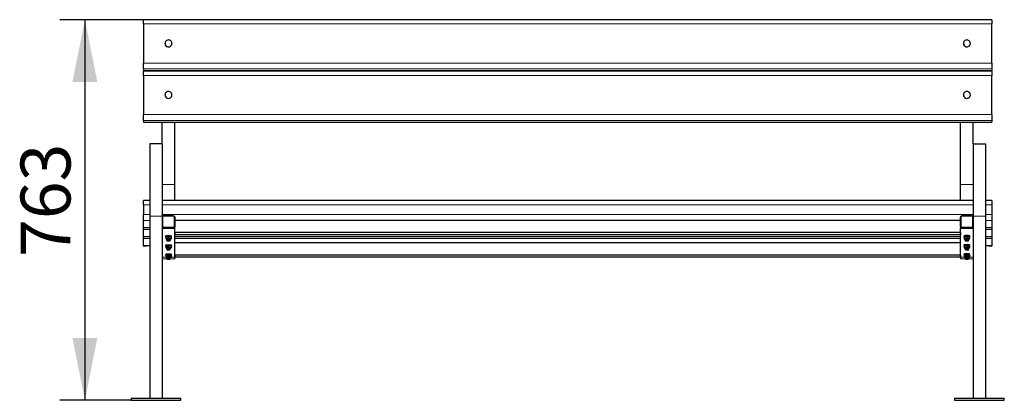
# Model space of a CAD drawing. Units: millimetres. Extents: x 1386 to 3363, y 4569 to 6808.
# Drawn here: x 1386 to 3359, y 6045 to 6808 of the extents above; entities that cross this region are included whole.
import ezdxf

# ---------------------------------------------------------------- set-up
doc = ezdxf.new("R2010")
doc.units = ezdxf.units.MM
doc.header["$LTSCALE"] = 25
doc.layers.add('THICK_LINE', color=7, linetype='Continuous', lineweight=25)
doc.styles.add('SLDTEXTSTYLE0', font='TXT', dxfattribs={"width": 0.605})
doc.dimstyles.new('SLDDIMSTYLE0', dxfattribs={"dimtxt": 100, "dimasz": 125, "dimexe": 0, "dimexo": 0.0625, "dimgap": 25, "dimtad": 2, "dimdec": 0, "dimrnd": 1e-09, "dimzin": 12, "dimdsep": 46, "dimtxsty": 'SLDTEXTSTYLE0', "dimsah": 1, "dimcen": 0.09, "dimadec": 0, "dimazin": 3, "dimtfac": 1, "dimtofl": 0, "dimtmove": 0, "dimatfit": 3, "dimfxl": 0, "dimfrac": 2, "dimtolj": 1, "dimtzin": 12, "dimarcsym": 0})

# ---------------------------------------------------------------- blocks, each defined once
blk = doc.blocks.new('_D')
at = {"layer": 'THICK_LINE'}
for p, q in [((1633.7, 6808.3), (1466.2, 6808.3)), ((1516.2, 6808.3), (1516.2, 6044.9)), ((1608.7, 6044.9), (1466.2, 6044.9))]:
    blk.add_line(p, q, dxfattribs=at)
for points in [[(1516.2, 6808.3), (1491.2, 6683.3), (1541.2, 6683.3)], [(1516.2, 6044.9), (1541.2, 6169.9), (1491.2, 6169.9)]]:
    blk.add_solid(points, dxfattribs=at)
at = {"layer": 'THICK_LINE', "insert": (1387.3, 6332.6), "char_height": 100, "attachment_point": 1, "rotation": 90, "style": 'SLDTEXTSTYLE0'}
blk.add_mtext('763', dxfattribs=at)

msp = doc.modelspace()

# ---------------------------------------------------------------- linework, layer by layer
at = {"color": 7, "linetype": 'Continuous', "lineweight": 25}
for p, q in [((3333.74, 6808.43), (1633.74, 6808.43)), ((1633.74, 6800.16), (1633.74, 6808.43)), ((3333.74, 6808.43), (3333.74, 6800.16)), ((1633.74, 6800.16), (1633.74, 6721.38)), ((3333.74, 6721.38), (3333.74, 6800.16)), ((1676.74, 6760.77), (1676.74, 6760.77)), ((1690.63, 6759.57), (1690.74, 6760.77)), ((1690.74, 6760.77), (1690.74, 6760.77)), ((3276.74, 6760.77), (3276.74, 6760.77)), ((3290.74, 6760.77), (3290.74, 6760.86)), ((1633.74, 6709.8), (1633.74, 6721.38)), ((1633.74, 6709.8), (1633.74, 6706.32)), ((3333.74, 6721.38), (3333.74, 6709.8)), ((3333.74, 6709.8), (3333.74, 6706.32)), ((1633.74, 6706.17), (1633.74, 6706.32)), ((1633.74, 6706.17), (3333.74, 6706.17)), ((3333.74, 6705.02), (1633.74, 6705.02)), ((1633.74, 6696.76), (1633.74, 6705.02)), ((1633.74, 6696.76), (1633.74, 6617.97)), ((1671.24, 6705.02), (1671.24, 6706.17)), ((1696.24, 6705.02), (1696.24, 6706.17)), ((3271.24, 6705.02), (3271.24, 6706.17)), ((3296.24, 6705.02), (3296.24, 6706.17)), ((3333.74, 6706.32), (3333.74, 6706.17)), ((3333.74, 6705.02), (3333.74, 6696.76)), ((3333.74, 6617.97), (3333.74, 6696.76)), ((1676.74, 6657.37), (1676.74, 6657.37)), ((1690.63, 6656.17), (1690.74, 6657.37)), ((1690.74, 6657.37), (1690.74, 6657.37)), ((3276.74, 6657.37), (3276.74, 6657.37)), ((3290.74, 6657.37), (3290.74, 6657.37)), ((1633.74, 6606.39), (1633.74, 6617.97)), ((3333.74, 6617.97), (3333.74, 6606.39)), ((1633.74, 6606.39), (1633.74, 6602.92)), ((1633.74, 6602.77), (1633.74, 6602.92)), ((1633.74, 6602.77), (3333.74, 6602.77)), ((1671.24, 6559.23), (1671.24, 6602.77)), ((1696.24, 6478.08), (1696.24, 6602.77)), ((3271.24, 6478.08), (3271.24, 6602.77)), ((3296.24, 6559.23), (3296.24, 6602.77)), ((3333.74, 6606.39), (3333.74, 6602.92)), ((3333.74, 6602.92), (3333.74, 6602.77)), ((1646.24, 6559.23), (1646.24, 6414.61)), ((1671.24, 6559.23), (1646.24, 6559.23)), ((1671.24, 6559.23), (1671.24, 6414.61)), ((3296.24, 6559.23), (3296.24, 6414.61)), ((3296.24, 6559.23), (3321.24, 6559.23)), ((3321.24, 6559.23), (3321.24, 6414.61)), ((1696.24, 6445.44), (1696.24, 6478.08)), ((3271.24, 6445.44), (3271.24, 6478.08)), ((1646.24, 6445.44), (1633.74, 6445.44)), ((1633.74, 6437.18), (1633.74, 6445.44)), ((1633.74, 6437.18), (1633.74, 6417.48)), ((3296.24, 6445.44), (1671.24, 6445.44)), ((3333.74, 6445.44), (3321.24, 6445.44)), ((3333.74, 6445.44), (3333.74, 6437.18)), ((3333.74, 6437.18), (3333.74, 6417.48)), ((1633.74, 6405.9), (1633.74, 6417.48)), ((1646.24, 6414.61), (1646.24, 6048.9)), ((1672.35, 6414.58), (1671.24, 6414.61)), ((1671.24, 6414.61), (1671.24, 6048.9)), ((1693.24, 6415.26), (1674.24, 6415.26)), ((1696.24, 6414.58), (1696.24, 6414.58)), ((1696.24, 6412.28), (1696.24, 6414.58)), ((3271.24, 6414.58), (3271.24, 6414.58)), ((3271.24, 6414.58), (3271.24, 6412.28)), ((3293.24, 6415.26), (3274.24, 6415.26)), ((3296.24, 6414.61), (3295.13, 6414.58)), ((3296.24, 6414.61), (3296.24, 6048.9)), ((3321.24, 6414.61), (3321.24, 6048.9)), ((3333.74, 6417.48), (3333.74, 6405.9)), ((1633.74, 6392), (1633.74, 6405.9)), ((1696.24, 6412.28), (1696.24, 6393.57)), ((3271.24, 6405.9), (1696.24, 6405.9)), ((1696.24, 6393.57), (1696.24, 6392.91)), ((3271.24, 6393.57), (3271.24, 6412.28)), ((3271.24, 6393.57), (3271.24, 6392.91)), ((3333.74, 6405.9), (3333.74, 6392)), ((1633.74, 6391.85), (1633.74, 6392)), ((1633.74, 6391.85), (1646.24, 6391.85)), ((1633.74, 6387.66), (1633.74, 6391.85)), ((1633.74, 6373.77), (1633.74, 6387.66)), ((1633.74, 6373.62), (1633.74, 6373.77)), ((1633.74, 6373.62), (1646.24, 6373.62)), ((1633.74, 6369.43), (1633.74, 6373.62)), ((1671.24, 6389.96), (1696.24, 6389.96)), ((1674.24, 6389.96), (1693.24, 6389.96)), ((1677.74, 6374.33), (1678.49, 6372.56)), ((1689.29, 6372.36), (1689.74, 6374.33)), ((1696.24, 6389.96), (1696.24, 6392.91)), ((1696.24, 6331.79), (1696.24, 6389.96)), ((3271.24, 6381.28), (1696.24, 6381.28)), ((1696.24, 6381.28), (1696.24, 6376.93)), ((3271.24, 6376.93), (1696.24, 6376.93)), ((1696.24, 6373.62), (3271.24, 6373.62)), ((3271.24, 6392.91), (3271.24, 6389.96)), ((3271.24, 6389.96), (3296.24, 6389.96)), ((3271.24, 6331.79), (3271.24, 6389.96)), ((3271.24, 6381.28), (3271.24, 6376.93)), ((3274.24, 6389.96), (3293.24, 6389.96)), ((3277.74, 6374.33), (3278.19, 6372.36)), ((3288.99, 6372.56), (3289.74, 6374.33)), ((3321.24, 6391.85), (3333.74, 6391.85)), ((3321.24, 6373.62), (3333.74, 6373.62)), ((3333.74, 6392), (3333.74, 6391.85)), ((3333.74, 6391.85), (3333.74, 6387.66)), ((3333.74, 6387.66), (3333.74, 6373.77)), ((3333.74, 6373.77), (3333.74, 6373.62)), ((3333.74, 6373.62), (3333.74, 6369.43)), ((1633.74, 6355.54), (1633.74, 6369.43)), ((1633.74, 6355.39), (1633.74, 6355.54)), ((1633.74, 6355.39), (1646.24, 6355.39)), ((1633.74, 6354.31), (1646.24, 6355.39)), ((1633.74, 6354.31), (1633.74, 6355.39)), ((1677.74, 6356.1), (1678.49, 6354.33)), ((1678.56, 6372.62), (1678.49, 6372.56)), ((1678.49, 6372.56), (1678.49, 6369.84)), ((1678.56, 6354.39), (1678.49, 6354.33)), ((1678.49, 6354.33), (1678.49, 6351.61)), ((1679.27, 6373), (1678.56, 6372.62)), ((1679.27, 6354.77), (1678.56, 6354.39)), ((1678.87, 6368.78), (1679.04, 6368.69)), ((1679.04, 6368.81), (1679.04, 6368.18)), ((1680.74, 6366.84), (1680.79, 6364.88)), ((1680.79, 6364.88), (1680.79, 6364.88)), ((1683.19, 6373.14), (1683.19, 6370.42)), ((1683.19, 6354.91), (1683.19, 6352.19)), ((1685.99, 6364.67), (1686.69, 6364.88)), ((1686.69, 6364.88), (1686.74, 6366.84)), ((1688.62, 6372.75), (1688.22, 6373)), ((1688.62, 6354.52), (1688.22, 6354.77)), ((1688.44, 6372.72), (1688.62, 6372.75)), ((1688.44, 6372.72), (1688.44, 6370.01)), ((1688.44, 6368.81), (1688.92, 6368.95)), ((1688.44, 6368.18), (1688.44, 6368.81)), ((1688.44, 6354.49), (1688.62, 6354.52)), ((1688.44, 6354.49), (1688.44, 6351.77)), ((1688.99, 6371.73), (1688.99, 6369.01)), ((1689.29, 6372.36), (1689.29, 6372.36)), ((1689.29, 6354.12), (1689.74, 6356.1)), ((1689.29, 6354.12), (1689.29, 6354.12)), ((3271.24, 6360.75), (1696.24, 6360.75)), ((3277.74, 6356.1), (3278.19, 6354.12)), ((3278.19, 6372.36), (3278.19, 6372.36)), ((3278.19, 6354.12), (3278.19, 6354.12)), ((3278.49, 6371.73), (3278.49, 6369.01)), ((3278.49, 6369.01), (3279.04, 6368.69)), ((3279.27, 6373), (3278.87, 6372.79)), ((3278.87, 6372.79), (3279.04, 6372.72)), ((3279.27, 6354.77), (3278.87, 6354.55)), ((3278.87, 6354.55), (3279.04, 6354.49)), ((3279.04, 6372.72), (3279.04, 6370.01)), ((3279.04, 6368.81), (3279.04, 6368.18)), ((3279.04, 6354.49), (3279.04, 6351.77)), ((3280.74, 6366.84), (3280.74, 6364.97)), ((3280.79, 6364.88), (3280.79, 6364.88)), ((3284.29, 6373.14), (3284.29, 6370.42)), ((3284.29, 6354.91), (3284.29, 6352.19)), ((3285.99, 6364.29), (3286.69, 6364.88)), ((3286.69, 6364.88), (3286.74, 6366.84)), ((3288.92, 6372.62), (3288.22, 6373)), ((3288.92, 6354.39), (3288.22, 6354.77)), ((3288.44, 6368.81), (3288.61, 6368.78)), ((3288.44, 6368.18), (3288.44, 6368.81)), ((3288.99, 6372.56), (3288.92, 6372.62)), ((3288.99, 6354.33), (3288.92, 6354.39)), ((3288.99, 6372.56), (3288.99, 6369.84)), ((3288.99, 6354.33), (3289.74, 6356.1)), ((3288.99, 6354.33), (3288.99, 6351.61)), ((3321.24, 6355.39), (3333.74, 6355.39)), ((3321.24, 6355.39), (3333.74, 6354.31)), ((3333.74, 6369.43), (3333.74, 6355.54)), ((3333.74, 6355.54), (3333.74, 6355.39)), ((3333.74, 6355.39), (3333.74, 6354.31)), ((1677.74, 6337.86), (1678.49, 6336.09)), ((1678.56, 6336.15), (1678.49, 6336.09)), ((1678.49, 6336.09), (1678.49, 6333.38)), ((1679.27, 6336.54), (1678.56, 6336.15)), ((1678.87, 6350.55), (1679.04, 6350.45)), ((1679.04, 6350.58), (1679.04, 6349.95)), ((1680.74, 6348.61), (1680.79, 6346.65)), ((1680.79, 6346.65), (1680.79, 6346.65)), ((1683.19, 6336.68), (1683.19, 6333.96)), ((1685.99, 6346.44), (1686.69, 6346.65)), ((1686.69, 6346.65), (1686.74, 6348.61)), ((1688.62, 6336.29), (1688.22, 6336.54)), ((1688.44, 6350.58), (1688.92, 6350.71)), ((1688.44, 6349.95), (1688.44, 6350.58)), ((1688.44, 6336.26), (1688.62, 6336.29)), ((1688.44, 6336.26), (1688.44, 6333.54)), ((1688.99, 6353.49), (1688.99, 6350.78)), ((1688.99, 6335.26), (1688.99, 6332.54)), ((1689.29, 6335.89), (1689.74, 6337.86)), ((1689.29, 6335.89), (1689.29, 6335.89)), ((3271.24, 6336.13), (1696.24, 6336.13)), ((1696.24, 6336.13), (1696.24, 6331.79)), ((3271.24, 6336.13), (3271.24, 6331.79)), ((3277.74, 6337.86), (3278.19, 6335.89)), ((3278.19, 6335.89), (3278.19, 6335.89)), ((3278.49, 6353.49), (3278.49, 6350.78)), ((3278.49, 6350.78), (3279.04, 6350.45)), ((3278.49, 6335.26), (3278.49, 6332.54)), ((3279.27, 6336.54), (3278.87, 6336.32)), ((3278.87, 6336.32), (3279.04, 6336.26)), ((3279.04, 6350.58), (3279.04, 6349.95)), ((3279.04, 6336.26), (3279.04, 6333.54)), ((3280.74, 6348.61), (3280.74, 6346.74)), ((3280.79, 6346.65), (3280.79, 6346.65)), ((3284.29, 6336.68), (3284.29, 6333.96)), ((3285.99, 6346.06), (3286.69, 6346.65)), ((3286.69, 6346.65), (3286.74, 6348.61)), ((3288.92, 6336.15), (3288.22, 6336.54)), ((3288.44, 6350.58), (3288.61, 6350.55)), ((3288.44, 6349.95), (3288.44, 6350.58)), ((3288.99, 6336.09), (3288.92, 6336.15)), ((3288.99, 6336.09), (3289.74, 6337.86)), ((3288.99, 6336.09), (3288.99, 6333.38)), ((1671.24, 6329.13), (1680.74, 6328.51)), ((1678.87, 6332.31), (1679.04, 6332.22)), ((1679.04, 6332.35), (1679.04, 6331.72)), ((1680.74, 6330.38), (1680.74, 6328.51)), ((1680.79, 6328.42), (1680.79, 6328.42)), ((1685.99, 6328.21), (1686.69, 6328.42)), ((1686.43, 6328.74), (1696.24, 6329.13)), ((1686.69, 6328.42), (1686.74, 6330.38)), ((1688.44, 6332.35), (1688.92, 6332.48)), ((1688.44, 6331.72), (1688.44, 6332.35)), ((1696.24, 6331.79), (1696.24, 6329.13)), ((3271.24, 6331.79), (1696.24, 6331.79)), ((3271.24, 6331.79), (3271.24, 6329.13)), ((3271.24, 6329.13), (3280.74, 6328.51)), ((3278.49, 6332.54), (3279.04, 6332.22)), ((3279.04, 6332.35), (3279.04, 6331.72)), ((3280.74, 6330.38), (3280.74, 6328.51)), ((3280.79, 6328.42), (3280.79, 6328.42)), ((3285.99, 6327.82), (3286.69, 6328.42)), ((3286.74, 6328.51), (3286.74, 6330.38)), ((3286.74, 6328.51), (3296.24, 6329.13)), ((3288.44, 6332.35), (3288.61, 6332.31)), ((3288.44, 6331.72), (3288.44, 6332.35)), ((1608.74, 6048.9), (1608.74, 6044.9)), ((1608.74, 6048.9), (1658.74, 6048.9)), ((1608.74, 6044.9), (1658.74, 6044.9)), ((1658.74, 6048.9), (1708.74, 6048.9)), ((1658.74, 6044.9), (1708.74, 6044.9)), ((1708.74, 6044.9), (1708.74, 6048.9)), ((3258.74, 6048.9), (3258.74, 6044.9)), ((3258.74, 6048.9), (3308.74, 6048.9)), ((3258.74, 6044.9), (3308.74, 6044.9)), ((3308.74, 6048.9), (3358.74, 6048.9)), ((3308.74, 6044.9), (3358.74, 6044.9)), ((3358.74, 6044.9), (3358.74, 6048.9))]:
    msp.add_line(p, q, dxfattribs=at)
at = {"color": 8, "linetype": 'Continuous', "lineweight": 18}
for p, q in [((3333.74, 6800.16), (1633.74, 6800.16)), ((1633.74, 6721.38), (3333.74, 6721.38)), ((3333.74, 6709.8), (1633.74, 6709.8)), ((1633.74, 6706.32), (3333.74, 6706.32)), ((3333.74, 6696.76), (1633.74, 6696.76)), ((1633.74, 6617.97), (3333.74, 6617.97)), ((3333.74, 6606.39), (1633.74, 6606.39)), ((1633.74, 6602.92), (3333.74, 6602.92)), ((1696.24, 6478.08), (1671.24, 6478.08)), ((3296.24, 6478.08), (3271.24, 6478.08)), ((1646.24, 6437.18), (1633.74, 6437.18)), ((3296.24, 6437.18), (1671.24, 6437.18)), ((3333.74, 6437.18), (3321.24, 6437.18)), ((1633.74, 6417.48), (1646.24, 6417.48)), ((1671.24, 6414.61), (1646.24, 6414.61)), ((1671.24, 6417.48), (3296.24, 6417.48)), ((1674.24, 6414.26), (1674.24, 6415.26)), ((1693.24, 6414.26), (1674.24, 6414.26)), ((1693.24, 6414.26), (1693.24, 6415.26)), ((3274.24, 6415.26), (3274.24, 6414.26)), ((3293.24, 6414.26), (3274.24, 6414.26)), ((3293.24, 6415.26), (3293.24, 6414.26)), ((3296.24, 6414.61), (3321.24, 6414.61)), ((3321.24, 6417.48), (3333.74, 6417.48)), ((1646.24, 6405.9), (1633.74, 6405.9)), ((1672.44, 6412.49), (1672.44, 6393.78)), ((1695.04, 6393.78), (1695.04, 6412.49)), ((3271.24, 6405.9), (1696.24, 6405.9)), ((3272.44, 6412.49), (3272.44, 6393.78)), ((3295.04, 6393.78), (3295.04, 6412.49)), ((3333.74, 6405.9), (3321.24, 6405.9)), ((1633.74, 6392), (1646.24, 6391.85)), ((1646.24, 6387.66), (1633.74, 6387.66)), ((1633.74, 6373.77), (1646.24, 6373.62)), ((1674.24, 6390.62), (1674.24, 6392.01)), ((1674.24, 6392.01), (1693.24, 6392.01)), ((1693.24, 6390.62), (1674.24, 6390.62)), ((1674.24, 6390.62), (1674.24, 6389.96)), ((1693.24, 6390.62), (1693.24, 6392.01)), ((1693.24, 6390.62), (1693.24, 6389.96)), ((1696.24, 6373.62), (3271.24, 6373.77)), ((3274.24, 6392.01), (3293.24, 6392.01)), ((3274.24, 6392.01), (3274.24, 6390.62)), ((3293.24, 6390.62), (3274.24, 6390.62)), ((3274.24, 6390.62), (3274.24, 6389.96)), ((3293.24, 6392.01), (3293.24, 6390.62)), ((3293.24, 6390.62), (3293.24, 6389.96)), ((3321.24, 6391.85), (3333.74, 6392)), ((3333.74, 6387.66), (3321.24, 6387.66)), ((3321.24, 6373.62), (3333.74, 6373.77)), ((1646.24, 6369.43), (1633.74, 6369.43)), ((1633.74, 6355.54), (1646.24, 6355.39)), ((1688.42, 6368.26), (1688.44, 6368.18)), ((3271.24, 6369.43), (1696.24, 6369.43)), ((3333.74, 6369.43), (3321.24, 6369.43)), ((3321.24, 6355.39), (3333.74, 6355.54)), ((1688.42, 6350.03), (1688.44, 6349.95)), ((1671.24, 6331.79), (1679.04, 6331.72)), ((1688.42, 6331.8), (1688.44, 6331.72)), ((1688.42, 6331.8), (1696.24, 6331.79)), ((3271.24, 6331.79), (3279.06, 6331.73)), ((3288.44, 6331.72), (3296.24, 6331.79))]:
    msp.add_line(p, q, dxfattribs=at)
at = {"color": 7, "linetype": 'Continuous', "lineweight": 25, "flags": 128}
for points in [[(1690.63, 6759.66), (1690.73, 6761.2), (1690.48, 6762.72), (1689.89, 6764.15), (1688.99, 6765.42), (1687.83, 6766.45), (1686.46, 6767.21), (1684.96, 6767.65), (1683.39, 6767.74), (1681.85, 6767.49), (1680.39, 6766.91), (1679.11, 6766.02), (1678.06, 6764.88), (1677.29, 6763.53), (1676.85, 6762.05), (1676.75, 6760.51), (1677, 6758.99), (1677.59, 6757.56), (1678.49, 6756.29), (1679.65, 6755.26), (1681.02, 6754.5), (1682.53, 6754.07), (1684.09, 6753.97), (1685.64, 6754.22), (1687.09, 6754.8), (1688.37, 6755.69), (1689.42, 6756.83), (1690.19, 6758.18), (1690.63, 6759.66)], [(3290.63, 6762.05), (3290.19, 6763.53), (3289.42, 6764.88), (3288.37, 6766.02), (3287.09, 6766.91), (3285.64, 6767.49), (3284.09, 6767.74), (3282.53, 6767.65), (3281.02, 6767.21), (3279.65, 6766.45), (3278.49, 6765.42), (3277.59, 6764.15), (3277, 6762.72), (3276.75, 6761.2), (3276.85, 6759.66), (3277.29, 6758.18), (3278.06, 6756.83), (3279.11, 6755.69), (3280.39, 6754.8), (3281.85, 6754.22), (3283.39, 6753.97), (3284.96, 6754.07), (3286.46, 6754.5), (3287.83, 6755.26), (3288.99, 6756.29), (3289.89, 6757.56), (3290.48, 6758.99), (3290.73, 6760.51), (3290.63, 6762.05)], [(1690.63, 6656.25), (1690.73, 6657.8), (1690.48, 6659.32), (1689.89, 6660.75), (1688.99, 6662.01), (1687.83, 6663.05), (1686.46, 6663.8), (1684.96, 6664.24), (1683.39, 6664.34), (1681.85, 6664.09), (1680.39, 6663.51), (1679.11, 6662.62), (1678.06, 6661.48), (1677.29, 6660.13), (1676.85, 6658.65), (1676.75, 6657.11), (1677, 6655.58), (1677.59, 6654.15), (1678.49, 6652.89), (1679.65, 6651.85), (1681.02, 6651.1), (1682.53, 6650.66), (1684.09, 6650.57), (1685.64, 6650.82), (1687.09, 6651.4), (1688.37, 6652.28), (1689.42, 6653.43), (1690.19, 6654.77), (1690.63, 6656.25)], [(3290.63, 6658.65), (3290.19, 6660.13), (3289.42, 6661.48), (3288.37, 6662.62), (3287.09, 6663.51), (3285.64, 6664.09), (3284.09, 6664.34), (3282.53, 6664.24), (3281.02, 6663.8), (3279.65, 6663.05), (3278.49, 6662.01), (3277.59, 6660.75), (3277, 6659.32), (3276.75, 6657.8), (3276.85, 6656.25), (3277.29, 6654.77), (3278.06, 6653.43), (3279.11, 6652.28), (3280.39, 6651.4), (3281.85, 6650.82), (3283.39, 6650.57), (3284.96, 6650.66), (3286.46, 6651.1), (3287.83, 6651.85), (3288.99, 6652.89), (3289.89, 6654.15), (3290.48, 6655.58), (3290.73, 6657.11), (3290.63, 6658.65)], [(1677.74, 6374.33), (1677.74, 6374.34), (1677.95, 6374.6), (1678.52, 6374.84), (1679.42, 6375.05), (1680.59, 6375.22), (1681.96, 6375.32), (1683.44, 6375.37), (1684.94, 6375.35), (1686.37, 6375.27), (1687.63, 6375.12), (1688.64, 6374.93), (1689.35, 6374.7), (1689.7, 6374.45), (1689.74, 6374.33)], [(1678.49, 6372.56), (1678.45, 6372.26), (1677.91, 6372.51), (1677.74, 6372.77), (1677.95, 6373.03), (1678.52, 6373.27), (1679.42, 6373.48), (1680.59, 6373.64), (1681.96, 6373.75), (1683.44, 6373.79), (1684.94, 6373.77), (1686.37, 6373.69), (1687.63, 6373.55), (1688.64, 6373.36), (1689.35, 6373.12), (1689.7, 6372.87), (1689.68, 6372.61), (1689.29, 6372.36), (1689.29, 6372.36)], [(1679.27, 6373), (1679.56, 6373.13), (1680.34, 6373.32), (1681.39, 6373.46), (1682.63, 6373.55), (1683.97, 6373.57), (1685.28, 6373.53), (1686.47, 6373.42), (1687.44, 6373.26), (1688.1, 6373.06), (1688.22, 6373)], [(3289.74, 6374.33), (3289.74, 6374.34), (3289.53, 6374.6), (3288.96, 6374.84), (3288.06, 6375.05), (3286.89, 6375.22), (3285.52, 6375.32), (3284.04, 6375.37), (3282.54, 6375.35), (3281.12, 6375.27), (3279.86, 6375.12), (3278.84, 6374.93), (3278.13, 6374.7), (3277.78, 6374.45), (3277.74, 6374.33)], [(3288.99, 6372.56), (3289.04, 6372.26), (3289.57, 6372.51), (3289.74, 6372.77), (3289.53, 6373.03), (3288.96, 6373.27), (3288.06, 6373.48), (3286.89, 6373.64), (3285.52, 6373.75), (3284.04, 6373.79), (3282.54, 6373.77), (3281.12, 6373.69), (3279.86, 6373.55), (3278.84, 6373.36), (3278.13, 6373.12), (3277.78, 6372.87), (3277.8, 6372.61), (3278.19, 6372.36), (3278.19, 6372.36)], [(3279.27, 6373), (3279.38, 6373.06), (3280.05, 6373.26), (3281.01, 6373.42), (3282.2, 6373.53), (3283.52, 6373.57), (3284.85, 6373.55), (3286.09, 6373.46), (3287.14, 6373.32), (3287.92, 6373.13), (3288.22, 6373)], [(1677.74, 6356.1), (1677.74, 6356.11), (1677.95, 6356.37), (1678.52, 6356.61), (1679.42, 6356.82), (1680.59, 6356.98), (1681.96, 6357.09), (1683.44, 6357.14), (1684.94, 6357.12), (1686.37, 6357.03), (1687.63, 6356.89), (1688.64, 6356.7), (1689.35, 6356.47), (1689.7, 6356.21), (1689.74, 6356.1)], [(1678.49, 6354.33), (1678.45, 6354.03), (1677.91, 6354.27), (1677.74, 6354.53), (1677.95, 6354.79), (1678.52, 6355.03), (1679.42, 6355.24), (1680.59, 6355.41), (1681.96, 6355.52), (1683.44, 6355.56), (1684.94, 6355.54), (1686.37, 6355.46), (1687.63, 6355.31), (1688.64, 6355.12), (1689.35, 6354.89), (1689.7, 6354.64), (1689.68, 6354.38), (1689.29, 6354.12), (1689.29, 6354.12)], [(1678.49, 6372.56), (1681.01, 6373.31), (1683.19, 6373.14)], [(1683.19, 6370.42), (1680.67, 6369.67), (1678.49, 6369.84)], [(1678.49, 6369.84), (1678.7, 6369.05), (1678.87, 6368.78)], [(1678.49, 6354.33), (1681.01, 6355.08), (1683.19, 6354.91)], [(1688.44, 6368.81), (1688.42, 6368.89), (1688.1, 6369.12), (1687.44, 6369.32), (1686.47, 6369.48), (1685.28, 6369.59), (1683.97, 6369.63), (1682.63, 6369.61), (1681.39, 6369.52), (1680.34, 6369.38), (1679.56, 6369.19), (1679.13, 6368.97), (1679.04, 6368.81)], [(1679.27, 6354.77), (1679.56, 6354.89), (1680.34, 6355.08), (1681.39, 6355.23), (1682.63, 6355.31), (1683.97, 6355.34), (1685.28, 6355.29), (1686.47, 6355.19), (1687.44, 6355.03), (1688.1, 6354.82), (1688.22, 6354.77)], [(1686.74, 6366.84), (1686.73, 6366.89), (1686.45, 6367.07), (1685.85, 6367.22), (1684.99, 6367.32), (1683.98, 6367.36), (1682.94, 6367.35), (1682, 6367.27), (1681.27, 6367.14), (1680.84, 6366.98), (1680.74, 6366.84)], [(1680.79, 6364.88), (1680.76, 6364.92), (1680.83, 6365.1), (1681.25, 6365.26), (1681.97, 6365.39), (1682.91, 6365.47), (1683.94, 6365.49), (1684.96, 6365.45), (1685.82, 6365.35), (1686.43, 6365.2)], [(1685.99, 6364.67), (1686.24, 6364.51), (1686.11, 6364.34), (1685.62, 6364.19), (1684.84, 6364.09), (1683.9, 6364.05), (1682.93, 6364.07), (1682.09, 6364.16), (1681.5, 6364.29), (1681.25, 6364.45), (1681.38, 6364.62), (1681.87, 6364.77), (1682.64, 6364.87), (1683.58, 6364.91), (1684.55, 6364.89), (1685.39, 6364.81), (1685.99, 6364.67)], [(1683.19, 6373.14), (1686.01, 6373.36), (1688.44, 6372.72)], [(1688.44, 6370.01), (1685.63, 6369.79), (1683.19, 6370.42)], [(1683.19, 6354.91), (1686.01, 6355.12), (1688.44, 6354.49)], [(1686.43, 6365.2), (1686.72, 6365.03), (1686.69, 6364.88)], [(1686.74, 6366.52), (1687.56, 6366.81), (1687.99, 6367.12), (1688.29, 6367.54), (1688.44, 6368.09), (1688.42, 6368.2)], [(1688.99, 6369.01), (1688.93, 6368.95), (1688.65, 6369.21), (1688.44, 6370.01)], [(1688.62, 6372.75), (1688.94, 6371.99), (1688.99, 6371.73)], [(1688.62, 6354.52), (1688.94, 6353.75), (1688.99, 6353.49)], [(3289.74, 6356.1), (3289.74, 6356.11), (3289.53, 6356.37), (3288.96, 6356.61), (3288.06, 6356.82), (3286.89, 6356.98), (3285.52, 6357.09), (3284.04, 6357.14), (3282.54, 6357.12), (3281.12, 6357.03), (3279.86, 6356.89), (3278.84, 6356.7), (3278.13, 6356.47), (3277.78, 6356.21), (3277.74, 6356.1)], [(3288.99, 6354.33), (3289.04, 6354.03), (3289.57, 6354.27), (3289.74, 6354.53), (3289.53, 6354.79), (3288.96, 6355.03), (3288.06, 6355.24), (3286.89, 6355.41), (3285.52, 6355.52), (3284.04, 6355.56), (3282.54, 6355.54), (3281.12, 6355.46), (3279.86, 6355.31), (3278.84, 6355.12), (3278.13, 6354.89), (3277.78, 6354.64), (3277.8, 6354.38), (3278.19, 6354.12), (3278.19, 6354.12)], [(3278.49, 6371.73), (3278.55, 6371.99), (3278.87, 6372.79)], [(3279.04, 6370.01), (3278.83, 6369.21), (3278.55, 6368.95), (3278.49, 6369.01)], [(3278.49, 6353.49), (3278.55, 6353.75), (3278.87, 6354.55)], [(3279.04, 6372.72), (3281.85, 6373.39), (3284.29, 6373.14)], [(3284.29, 6370.42), (3281.48, 6369.76), (3279.04, 6370.01)], [(3288.44, 6368.81), (3288.36, 6368.97), (3287.92, 6369.19), (3287.14, 6369.38), (3286.09, 6369.52), (3284.85, 6369.61), (3283.52, 6369.63), (3282.2, 6369.59), (3281.01, 6369.48), (3280.05, 6369.32), (3279.38, 6369.12), (3279.06, 6368.89), (3279.04, 6368.81)], [(3279.04, 6354.49), (3281.85, 6355.15), (3284.29, 6354.91)], [(3279.27, 6354.77), (3279.38, 6354.82), (3280.05, 6355.03), (3281.01, 6355.19), (3282.2, 6355.29), (3283.52, 6355.34), (3284.85, 6355.31), (3286.09, 6355.23), (3287.14, 6355.08), (3287.92, 6354.89), (3288.22, 6354.77)], [(3286.74, 6366.84), (3286.64, 6366.98), (3286.21, 6367.14), (3285.48, 6367.27), (3284.54, 6367.35), (3283.5, 6367.36), (3282.49, 6367.32), (3281.64, 6367.22), (3281.03, 6367.07), (3280.75, 6366.89), (3280.74, 6366.84)], [(3280.79, 6364.88), (3280.76, 6365.03), (3281.05, 6365.2), (3281.66, 6365.35), (3282.53, 6365.45), (3283.54, 6365.49), (3284.57, 6365.47), (3285.51, 6365.39), (3286.23, 6365.26), (3286.65, 6365.1), (3286.72, 6364.92), (3286.69, 6364.88)], [(3285.99, 6364.29), (3285.39, 6364.16), (3284.55, 6364.07), (3283.58, 6364.05), (3282.64, 6364.09), (3281.87, 6364.19), (3281.38, 6364.34), (3281.25, 6364.51), (3281.5, 6364.67), (3282.09, 6364.81), (3282.93, 6364.89), (3283.9, 6364.91), (3284.84, 6364.87), (3285.62, 6364.77), (3286.11, 6364.62), (3286.24, 6364.45), (3285.99, 6364.29)], [(3284.29, 6373.14), (3286.81, 6373.27), (3288.99, 6372.56)], [(3288.99, 6369.84), (3286.47, 6369.72), (3284.29, 6370.42)], [(3284.29, 6354.91), (3286.81, 6355.03), (3288.99, 6354.33)], [(3288.26, 6367.48), (3288.43, 6368.05), (3288.42, 6368.19)], [(3288.61, 6368.78), (3288.78, 6369.05), (3288.99, 6369.84)], [(1677.74, 6337.86), (1677.74, 6337.88), (1677.95, 6338.14), (1678.52, 6338.38), (1679.42, 6338.59), (1680.59, 6338.75), (1681.96, 6338.86), (1683.44, 6338.9), (1684.94, 6338.88), (1686.37, 6338.8), (1687.63, 6338.66), (1688.64, 6338.46), (1689.35, 6338.23), (1689.7, 6337.98), (1689.74, 6337.86)], [(1678.49, 6336.09), (1678.45, 6335.8), (1677.91, 6336.04), (1677.74, 6336.3), (1677.95, 6336.56), (1678.52, 6336.8), (1679.42, 6337.01), (1680.59, 6337.17), (1681.96, 6337.28), (1683.44, 6337.33), (1684.94, 6337.31), (1686.37, 6337.22), (1687.63, 6337.08), (1688.64, 6336.89), (1689.35, 6336.66), (1689.7, 6336.4), (1689.68, 6336.14), (1689.29, 6335.89), (1689.29, 6335.89)], [(1683.19, 6352.19), (1680.67, 6351.44), (1678.49, 6351.61)], [(1678.49, 6351.61), (1678.7, 6350.82), (1678.87, 6350.55)], [(1678.49, 6336.09), (1681.01, 6336.84), (1683.19, 6336.68)], [(1683.19, 6333.96), (1680.67, 6333.21), (1678.49, 6333.38)], [(1688.44, 6350.58), (1688.42, 6350.66), (1688.1, 6350.88), (1687.44, 6351.09), (1686.47, 6351.25), (1685.28, 6351.35), (1683.97, 6351.4), (1682.63, 6351.37), (1681.39, 6351.29), (1680.34, 6351.14), (1679.56, 6350.96), (1679.13, 6350.74), (1679.04, 6350.58)], [(1679.27, 6336.54), (1679.56, 6336.66), (1680.34, 6336.85), (1681.39, 6336.99), (1682.63, 6337.08), (1683.97, 6337.1), (1685.28, 6337.06), (1686.47, 6336.95), (1687.44, 6336.79), (1688.1, 6336.59), (1688.22, 6336.54)], [(1686.74, 6348.61), (1686.73, 6348.66), (1686.45, 6348.84), (1685.85, 6348.98), (1684.99, 6349.09), (1683.98, 6349.13), (1682.94, 6349.11), (1682, 6349.04), (1681.27, 6348.91), (1680.84, 6348.74), (1680.74, 6348.61)], [(1680.79, 6346.65), (1680.76, 6346.69), (1680.83, 6346.87), (1681.25, 6347.03), (1681.97, 6347.16), (1682.91, 6347.24), (1683.94, 6347.26), (1684.96, 6347.22), (1685.82, 6347.12), (1686.43, 6346.97)], [(1685.99, 6346.44), (1686.24, 6346.28), (1686.11, 6346.11), (1685.62, 6345.96), (1684.84, 6345.86), (1683.9, 6345.82), (1682.93, 6345.84), (1682.09, 6345.92), (1681.5, 6346.06), (1681.25, 6346.22), (1681.38, 6346.39), (1681.87, 6346.54), (1682.64, 6346.64), (1683.58, 6346.68), (1684.55, 6346.66), (1685.39, 6346.57), (1685.99, 6346.44)], [(1688.44, 6351.77), (1685.63, 6351.56), (1683.19, 6352.19)], [(1683.19, 6336.68), (1686.01, 6336.89), (1688.44, 6336.26)], [(1688.44, 6333.54), (1685.63, 6333.33), (1683.19, 6333.96)], [(1686.43, 6346.97), (1686.72, 6346.8), (1686.69, 6346.65)], [(1686.74, 6348.28), (1687.56, 6348.57), (1687.99, 6348.88), (1688.29, 6349.31), (1688.44, 6349.86), (1688.42, 6349.96)], [(1688.99, 6350.78), (1688.93, 6350.72), (1688.65, 6350.98), (1688.44, 6351.77)], [(1688.62, 6336.29), (1688.94, 6335.52), (1688.99, 6335.26)], [(3289.74, 6337.86), (3289.74, 6337.88), (3289.53, 6338.14), (3288.96, 6338.38), (3288.06, 6338.59), (3286.89, 6338.75), (3285.52, 6338.86), (3284.04, 6338.9), (3282.54, 6338.88), (3281.12, 6338.8), (3279.86, 6338.66), (3278.84, 6338.46), (3278.13, 6338.23), (3277.78, 6337.98), (3277.74, 6337.86)], [(3288.99, 6336.09), (3289.04, 6335.8), (3289.57, 6336.04), (3289.74, 6336.3), (3289.53, 6336.56), (3288.96, 6336.8), (3288.06, 6337.01), (3286.89, 6337.17), (3285.52, 6337.28), (3284.04, 6337.33), (3282.54, 6337.31), (3281.12, 6337.22), (3279.86, 6337.08), (3278.84, 6336.89), (3278.13, 6336.66), (3277.78, 6336.4), (3277.8, 6336.14), (3278.19, 6335.89), (3278.19, 6335.89)], [(3279.04, 6351.77), (3278.83, 6350.98), (3278.55, 6350.72), (3278.49, 6350.78)], [(3278.49, 6335.26), (3278.55, 6335.52), (3278.87, 6336.32)], [(3284.29, 6352.19), (3281.48, 6351.53), (3279.04, 6351.77)], [(3288.44, 6350.58), (3288.36, 6350.74), (3287.92, 6350.96), (3287.14, 6351.14), (3286.09, 6351.29), (3284.85, 6351.37), (3283.52, 6351.4), (3282.2, 6351.35), (3281.01, 6351.25), (3280.05, 6351.09), (3279.38, 6350.88), (3279.06, 6350.66), (3279.04, 6350.58)], [(3279.04, 6336.26), (3281.85, 6336.92), (3284.29, 6336.68)], [(3284.29, 6333.96), (3281.48, 6333.3), (3279.04, 6333.54)], [(3279.27, 6336.54), (3279.38, 6336.59), (3280.05, 6336.79), (3281.01, 6336.95), (3282.2, 6337.06), (3283.52, 6337.1), (3284.85, 6337.08), (3286.09, 6336.99), (3287.14, 6336.85), (3287.92, 6336.66), (3288.22, 6336.54)], [(3286.74, 6348.61), (3286.64, 6348.74), (3286.21, 6348.91), (3285.48, 6349.04), (3284.54, 6349.11), (3283.5, 6349.13), (3282.49, 6349.09), (3281.64, 6348.98), (3281.03, 6348.84), (3280.75, 6348.66), (3280.74, 6348.61)], [(3280.79, 6346.65), (3280.76, 6346.8), (3281.05, 6346.97), (3281.66, 6347.12), (3282.53, 6347.22), (3283.54, 6347.26), (3284.57, 6347.24), (3285.51, 6347.16), (3286.23, 6347.03), (3286.65, 6346.87), (3286.72, 6346.69), (3286.69, 6346.65)], [(3285.99, 6346.06), (3285.39, 6345.92), (3284.55, 6345.84), (3283.58, 6345.82), (3282.64, 6345.86), (3281.87, 6345.96), (3281.38, 6346.11), (3281.25, 6346.28), (3281.5, 6346.44), (3282.09, 6346.57), (3282.93, 6346.66), (3283.9, 6346.68), (3284.84, 6346.64), (3285.62, 6346.54), (3286.11, 6346.39), (3286.24, 6346.22), (3285.99, 6346.06)], [(3288.99, 6351.61), (3286.47, 6351.48), (3284.29, 6352.19)], [(3284.29, 6336.68), (3286.81, 6336.8), (3288.99, 6336.09)], [(3288.99, 6333.38), (3286.47, 6333.25), (3284.29, 6333.96)], [(3288.26, 6349.24), (3288.43, 6349.82), (3288.42, 6349.95)], [(3288.61, 6350.55), (3288.78, 6350.82), (3288.99, 6351.61)], [(1678.49, 6333.38), (1678.7, 6332.58), (1678.87, 6332.31)], [(1688.44, 6332.35), (1688.42, 6332.43), (1688.1, 6332.65), (1687.44, 6332.85), (1686.47, 6333.01), (1685.28, 6333.12), (1683.97, 6333.16), (1682.63, 6333.14), (1681.39, 6333.06), (1680.34, 6332.91), (1679.56, 6332.72), (1679.13, 6332.5), (1679.04, 6332.35)], [(1686.74, 6330.38), (1686.73, 6330.43), (1686.45, 6330.6), (1685.85, 6330.75), (1684.99, 6330.85), (1683.98, 6330.9), (1682.94, 6330.88), (1682, 6330.8), (1681.27, 6330.67), (1680.84, 6330.51), (1680.74, 6330.38)], [(1680.79, 6328.42), (1680.76, 6328.45), (1680.83, 6328.63), (1681.25, 6328.8), (1681.97, 6328.93), (1682.91, 6329.01), (1683.94, 6329.03), (1684.96, 6328.98), (1685.82, 6328.88), (1686.43, 6328.74)], [(1685.99, 6328.21), (1686.24, 6328.04), (1686.11, 6327.87), (1685.62, 6327.73), (1684.84, 6327.63), (1683.9, 6327.58), (1682.93, 6327.6), (1682.09, 6327.69), (1681.5, 6327.82), (1681.25, 6327.99), (1681.38, 6328.16), (1681.87, 6328.3), (1682.64, 6328.41), (1683.58, 6328.45), (1684.55, 6328.43), (1685.39, 6328.34), (1685.99, 6328.21)], [(1686.43, 6328.74), (1686.72, 6328.56), (1686.69, 6328.42)], [(1686.74, 6330.05), (1687.56, 6330.34), (1687.99, 6330.65), (1688.29, 6331.08), (1688.44, 6331.62), (1688.42, 6331.73)], [(1688.99, 6332.54), (1688.93, 6332.49), (1688.65, 6332.75), (1688.44, 6333.54)], [(3279.04, 6333.54), (3278.83, 6332.75), (3278.55, 6332.49), (3278.49, 6332.54)], [(3288.44, 6332.35), (3288.36, 6332.5), (3287.92, 6332.72), (3287.14, 6332.91), (3286.09, 6333.06), (3284.85, 6333.14), (3283.52, 6333.16), (3282.2, 6333.12), (3281.01, 6333.01), (3280.05, 6332.85), (3279.38, 6332.65), (3279.06, 6332.43), (3279.04, 6332.35)], [(3286.74, 6330.38), (3286.64, 6330.51), (3286.21, 6330.67), (3285.48, 6330.8), (3284.54, 6330.88), (3283.5, 6330.9), (3282.49, 6330.85), (3281.64, 6330.75), (3281.03, 6330.6), (3280.75, 6330.43), (3280.74, 6330.38)], [(3280.79, 6328.42), (3280.76, 6328.56), (3281.05, 6328.74), (3281.66, 6328.88), (3282.53, 6328.98), (3283.54, 6329.03), (3284.57, 6329.01), (3285.51, 6328.93), (3286.23, 6328.8), (3286.65, 6328.63), (3286.72, 6328.45), (3286.69, 6328.42)], [(3285.99, 6327.82), (3285.39, 6327.69), (3284.55, 6327.6), (3283.58, 6327.58), (3282.64, 6327.63), (3281.87, 6327.73), (3281.38, 6327.87), (3281.25, 6328.04), (3281.5, 6328.21), (3282.09, 6328.34), (3282.93, 6328.43), (3283.9, 6328.45), (3284.84, 6328.41), (3285.62, 6328.3), (3286.11, 6328.16), (3286.24, 6327.99), (3285.99, 6327.82)], [(3288.26, 6331.01), (3288.43, 6331.58), (3288.42, 6331.72)], [(3288.61, 6332.31), (3288.78, 6332.58), (3288.99, 6333.38)]]:
    msp.add_lwpolyline(points, dxfattribs=at)
at = {"color": 8, "linetype": 'Continuous', "lineweight": 18, "flags": 128}
for points in [[(1679.04, 6368.18), (1679.13, 6368.34), (1679.56, 6368.56), (1680.34, 6368.75), (1681.39, 6368.89), (1682.63, 6368.98), (1683.97, 6369), (1685.28, 6368.96), (1686.47, 6368.85), (1687.44, 6368.69), (1688.1, 6368.49), (1688.42, 6368.26)], [(1687.07, 6366.9), (1686.78, 6367.08), (1686.17, 6367.24), (1685.29, 6367.36), (1684.25, 6367.42), (1683.15, 6367.42), (1682.12, 6367.35), (1681.26, 6367.23), (1680.67, 6367.07), (1680.41, 6366.89), (1680.51, 6366.7), (1680.74, 6366.52)], [(1686.74, 6366.52), (1686.99, 6366.71), (1687.07, 6366.9)], [(3279.04, 6368.18), (3279.06, 6368.26), (3279.38, 6368.49), (3280.05, 6368.69), (3281.01, 6368.85), (3282.2, 6368.96), (3283.52, 6369), (3284.85, 6368.98), (3286.09, 6368.89), (3287.14, 6368.75), (3287.92, 6368.56), (3288.36, 6368.34), (3288.44, 6368.18)], [(3287.07, 6366.79), (3286.99, 6366.98), (3286.56, 6367.16), (3285.82, 6367.3), (3284.86, 6367.39), (3283.78, 6367.42), (3282.7, 6367.4), (3281.72, 6367.31), (3280.97, 6367.17), (3280.51, 6366.99), (3280.41, 6366.8), (3280.67, 6366.62), (3280.74, 6366.52)], [(3286.74, 6366.52), (3286.78, 6366.61), (3287.07, 6366.79)], [(1679.04, 6349.95), (1679.13, 6350.11), (1679.56, 6350.33), (1680.34, 6350.51), (1681.39, 6350.66), (1682.63, 6350.74), (1683.97, 6350.77), (1685.28, 6350.72), (1686.47, 6350.62), (1687.44, 6350.46), (1688.1, 6350.25), (1688.42, 6350.03)], [(1687.07, 6348.67), (1686.78, 6348.85), (1686.17, 6349.01), (1685.29, 6349.13), (1684.25, 6349.19), (1683.15, 6349.18), (1682.12, 6349.12), (1681.26, 6349), (1680.67, 6348.84), (1680.41, 6348.65), (1680.51, 6348.46), (1680.74, 6348.28)], [(1686.74, 6348.28), (1686.99, 6348.48), (1687.07, 6348.67)], [(3279.04, 6349.95), (3279.06, 6350.03), (3279.38, 6350.25), (3280.05, 6350.46), (3281.01, 6350.62), (3282.2, 6350.72), (3283.52, 6350.77), (3284.85, 6350.74), (3286.09, 6350.66), (3287.14, 6350.51), (3287.92, 6350.33), (3288.36, 6350.11), (3288.44, 6349.95)], [(3287.07, 6348.56), (3286.99, 6348.75), (3286.56, 6348.92), (3285.82, 6349.07), (3284.86, 6349.16), (3283.78, 6349.19), (3282.7, 6349.16), (3281.72, 6349.07), (3280.97, 6348.94), (3280.51, 6348.76), (3280.41, 6348.57), (3280.67, 6348.39), (3280.74, 6348.28)], [(3286.74, 6348.28), (3286.78, 6348.37), (3287.07, 6348.56)], [(1679.04, 6331.72), (1679.13, 6331.87), (1679.56, 6332.09), (1680.34, 6332.28), (1681.39, 6332.43), (1682.63, 6332.51), (1683.97, 6332.53), (1685.28, 6332.49), (1686.47, 6332.38), (1687.44, 6332.22), (1688.1, 6332.02), (1688.42, 6331.8)], [(1687.07, 6330.43), (1686.78, 6330.62), (1686.17, 6330.78), (1685.29, 6330.89), (1684.25, 6330.95), (1683.15, 6330.95), (1682.12, 6330.89), (1681.26, 6330.77), (1680.67, 6330.61), (1680.41, 6330.42), (1680.51, 6330.23), (1680.74, 6330.05)], [(1686.74, 6330.05), (1686.99, 6330.24), (1687.07, 6330.43)], [(3279.04, 6331.72), (3279.06, 6331.8), (3279.38, 6332.02), (3280.05, 6332.22), (3281.01, 6332.38), (3282.2, 6332.49), (3283.52, 6332.53), (3284.85, 6332.51), (3286.09, 6332.43), (3287.14, 6332.28), (3287.92, 6332.09), (3288.36, 6331.87), (3288.44, 6331.72)], [(3287.07, 6330.32), (3286.99, 6330.51), (3286.56, 6330.69), (3285.82, 6330.83), (3284.86, 6330.93), (3283.78, 6330.96), (3282.7, 6330.93), (3281.72, 6330.84), (3280.97, 6330.7), (3280.51, 6330.53), (3280.41, 6330.34), (3280.67, 6330.15), (3280.74, 6330.05)], [(3286.74, 6330.05), (3286.78, 6330.14), (3287.07, 6330.32)]]:
    msp.add_lwpolyline(points, dxfattribs=at)
at = {"color": 7, "linetype": 'Continuous', "lineweight": 25}
for centre, radius, start, end in [((1683.75, 6760.86), 7.01, 180.70772, 349.44345), ((3283.74, 6760.85), 7, 180.64698, 359.35302), ((1683.75, 6657.45), 7.01, 180.70772, 349.44345), ((3283.74, 6657.45), 7, 180.64698, 359.35302), ((1674.22, 6412.28), 2.98, 89.56644, 179.9089), ((1693.26, 6412.26), 2.98, 0.44191, 90.43519), ((3274.22, 6412.28), 2.98, 89.56644, 179.9089), ((3293.26, 6412.26), 2.98, 0.44191, 90.43519), ((1674.15, 6392.93), 2.98, 167.6225, 271.76551), ((1674.22, 6393.6), 2.98, 180.44191, 270.43519), ((1693.26, 6393.6), 2.98, 269.56481, 359.55809), ((3274.22, 6393.6), 2.98, 180.44191, 270.43519), ((3293.26, 6393.6), 2.98, 269.56481, 359.55809), ((3293.33, 6392.93), 2.98, 268.23449, 12.3775), ((1693.26, 6392.94), 2.98, 269.56481, 359.55809), ((3274.22, 6392.94), 2.98, 180.44191, 270.43519), ((1680.89, 6368.37), 1.86, 185.86733, 265.26307), ((3280.89, 6368.37), 1.86, 185.70406, 265.38859), ((3286.45, 6368.66), 2.16, 277.72273, 326.84032), ((1680.89, 6350.14), 1.86, 185.86733, 265.26307), ((3280.89, 6350.14), 1.86, 185.70406, 265.38859), ((3286.45, 6350.42), 2.16, 277.72273, 326.84032), ((1680.89, 6331.91), 1.86, 185.8525, 265.26152), ((3280.91, 6331.9), 1.86, 185.2325, 264.80057), ((3286.45, 6332.19), 2.16, 277.72273, 326.84032)]:
    msp.add_arc(centre, radius, start, end, dxfattribs=at)
at = {"color": 8, "linetype": 'Continuous', "lineweight": 18}
for centre, radius, start, end in [((1674.23, 6412.48), 1.79, 89.56481, 179.55809), ((1693.25, 6412.48), 1.79, 0.44191, 90.43519), ((3274.23, 6412.48), 1.79, 89.56481, 179.55809), ((3293.25, 6412.48), 1.79, 0.44191, 90.43519), ((1672.15, 6410.61), 1.91, 81.22054, 118.48161), ((1672.15, 6391.9), 1.91, 81.22054, 118.48161), ((1674.23, 6393.79), 1.79, 180.44191, 270.43519), ((1693.25, 6393.79), 1.79, 269.56481, 359.55809), ((1695.33, 6410.61), 1.91, 61.51839, 98.77946), ((1695.33, 6391.9), 1.91, 61.51839, 98.77946), ((3272.15, 6410.61), 1.91, 81.22054, 118.48161), ((3272.15, 6391.9), 1.91, 81.22054, 118.48161), ((3274.23, 6393.79), 1.79, 180.44191, 270.43519), ((3293.25, 6393.79), 1.79, 269.56481, 359.55809), ((3295.33, 6410.61), 1.91, 61.51839, 98.77946), ((3295.33, 6391.9), 1.91, 61.51839, 98.77946)]:
    msp.add_arc(centre, radius, start, end, dxfattribs=at)

# ---------------------------------------------------------------- dimensions: what is measured, and where the dimension line sits
at = {"layer": 'THICK_LINE'}
dim = msp.add_linear_dim(base=(1516.23, 6044.9), p1=(1633.74, 6808.28), p2=(1608.74, 6044.9), angle=90, dimstyle='SLDDIMSTYLE0', dxfattribs=at)
dim.commit()
dim.dimension.update_dxf_attribs({"geometry": '_D', "text_midpoint": (1516.23, 6426.59), "dimtype": 160})

doc.saveas('drawing.dxf')
